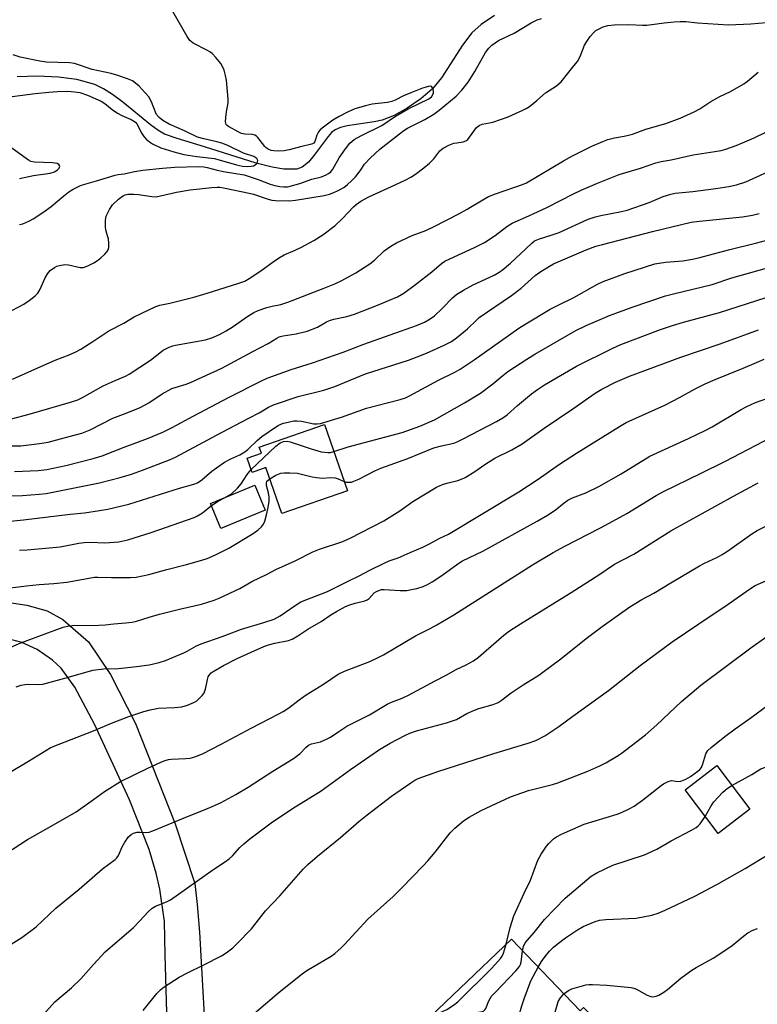
# Model space of a CAD drawing. Units: inches. Extents: x 1243772 to 1249772, y 605451 to 609451.
# Drawn here: x 1246448 to 1246677, y 606415 to 606719 of the extents above; entities that cross this region are included whole.
import ezdxf

# ---------------------------------------------------------------- set-up
doc = ezdxf.new("R2010")
doc.units = ezdxf.units.IN
doc.header["$MEASUREMENT"] = 0
for name, color, linetype in [('BLDG-Footprint', 5, 'Continuous'), ('HYDRO-Single Line Stream', 4, 'Continuous'), ('TRANS-Driveway', 251, 'Continuous'), ('Undefined', 1, 'Continuous')]:
    doc.layers.add(name, color=color, linetype=linetype)

msp = doc.modelspace()

# ---------------------------------------------------------------- linework, layer by layer
at = {"layer": 'BLDG-Footprint'}
for points, elevation in [([(1246542.59, 606594.12), (1246549.7, 606573.6), (1246529.39, 606566.57), (1246524.47, 606580.76), (1246520.2, 606579.28), (1246518.68, 606583.67), (1246523.12, 606585.21), (1246522.45, 606587.14)], 630.86), ([(1246524.26, 606567.64), (1246510.59, 606561.94), (1246507.38, 606569.64), (1246521.04, 606575.34)], 631.36), ([(1246674.33, 606475.14), (1246664.46, 606467.61), (1246654.22, 606481.03), (1246664.1, 606488.56)], 652.2), ([(1246600.46, 606434.91), (1246621.73, 606412.7), (1246622.84, 606413.77), (1246632.2, 606404), (1246620.91, 606393.19), (1246621.46, 606392.61), (1246583.1, 606355.87), (1246563.7, 606376.13), (1246580.35, 606392.07), (1246568.57, 606404.36)], 655.1)]:
    msp.add_lwpolyline(points, close=True, dxfattribs=dict(at, elevation=elevation))
at = {"layer": 'HYDRO-Single Line Stream'}
msp.add_lwpolyline([(1246595.24, 606720.69), (1246591.15, 606717.85), (1246588.23, 606715.28), (1246585.31, 606711.48), (1246578.8, 606701.34), (1246576.01, 606697.94), (1246572.42, 606694.91), (1246568.22, 606692.03), (1246564.19, 606689.76), (1246560.5, 606688.26), (1246558, 606687.73), (1246549.65, 606686.55), (1246547.6, 606686.02), (1246545.94, 606685.29), (1246544.84, 606684.43), (1246543.73, 606683.24), (1246539.44, 606677.42), (1246537.63, 606675.28), (1246535.72, 606673.72), (1246534.06, 606673.1), (1246530.08, 606673.13), (1246526.43, 606673.72), (1246521.53, 606674.95), (1246505.47, 606680.03), (1246497, 606682.56), (1246493.15, 606684), (1246491.04, 606685.19), (1246488.78, 606686.79), (1246480.16, 606693.81), (1246477, 606696.2), (1246474.21, 606698), (1246471.51, 606699.27), (1246465.93, 606700.88), (1246460.28, 606701.63), (1246453.76, 606701.89), (1246447.5, 606701.65)], dxfattribs=at)
at = {"layer": 'TRANS-Driveway'}
for points in [[(1246442.92, 606539.32), (1246450.47, 606538.26), (1246456.83, 606536.41), (1246461.6, 606533.76), (1246469.55, 606526.87), (1246476.44, 606516.81), (1246484.12, 606501.57), (1246496.44, 606470.51), (1246502.53, 606452.1), (1246503.19, 606445.61), (1246503.99, 606437), (1246505.71, 606405.74)], [(1246495.12, 606365.73), (1246493.27, 606430.05), (1246493.13, 606440.38), (1246491.7, 606450.38), (1246490.57, 606455.32), (1246488.36, 606462.63), (1246482.26, 606478), (1246471.41, 606501.36), (1246465.31, 606512.83), (1246461.08, 606518.67), (1246458.44, 606521.16), (1246453.65, 606524.49), (1246448.99, 606526.65), (1246445.87, 606527.49)]]:
    msp.add_lwpolyline(points, dxfattribs=at)
at = {"layer": 'Undefined'}
for points, elevation in [([(1246444.12, 606628.46), (1246449.55, 606631.38), (1246451.24, 606632.52), (1246453.08, 606633.97), (1246453.89, 606634.77), (1246454.49, 606635.74), (1246456.18, 606639.45), (1246456.88, 606640.7), (1246457.76, 606641.79), (1246459.07, 606642.74), (1246459.79, 606643.11), (1246460.58, 606643.36), (1246462.25, 606643.58), (1246463.37, 606643.47), (1246466.99, 606642.69), (1246468.08, 606642.71), (1246469.4, 606643.18), (1246471.21, 606644.09), (1246472.36, 606644.84), (1246473.43, 606645.69), (1246474.68, 606646.84), (1246475.41, 606647.67), (1246475.68, 606648.12), (1246475.87, 606648.91), (1246475.92, 606650.34), (1246475.82, 606651.48), (1246475.06, 606653.89), (1246474.89, 606655.06), (1246474.83, 606657.14), (1246474.94, 606658.02), (1246475.1, 606658.56), (1246476.08, 606660.64), (1246477.03, 606662.05), (1246478.82, 606663.8), (1246479.72, 606664.5), (1246480.45, 606664.96), (1246480.95, 606665.19), (1246481.71, 606665.37), (1246483.66, 606665.43), (1246485.08, 606665.3), (1246489.16, 606664.63), (1246490.49, 606664.61), (1246491.89, 606664.86), (1246496.83, 606665.98), (1246501.08, 606666.73), (1246507.77, 606667.46), (1246509.43, 606667.57), (1246510.26, 606667.53), (1246511.41, 606667.35), (1246519.27, 606665.69), (1246520.62, 606665.34), (1246525.15, 606663.82), (1246526.33, 606663.55), (1246527.46, 606663.42), (1246531.91, 606663.37), (1246533.67, 606663.48), (1246542.51, 606665), (1246544.15, 606665.39), (1246545.54, 606665.85), (1246546.87, 606666.47), (1246548.65, 606667.49), (1246549.78, 606668.33), (1246551, 606669.46), (1246552.18, 606670.78), (1246553.67, 606672.63), (1246555.04, 606674.65), (1246556.74, 606676.5), (1246559.8, 606679.29), (1246565.85, 606684.07), (1246567.16, 606685.04), (1246568.37, 606685.8), (1246573.72, 606688.5), (1246576.51, 606690.19), (1246578.11, 606691.35), (1246583.36, 606695.69), (1246585.16, 606697.6), (1246587.08, 606700), (1246589.18, 606703.33), (1246592.48, 606709.17), (1246593.46, 606710.54), (1246594.42, 606711.51), (1246596.5, 606712.93), (1246601.3, 606715.19), (1246606.57, 606718.35), (1246608.43, 606719.28), (1246609.81, 606719.75)], 616), ([(1246448.27, 606655.96), (1246449.27, 606656.21), (1246451.13, 606657.07), (1246452.42, 606657.77), (1246454.86, 606659.29), (1246456.2, 606660.2), (1246458.01, 606661.59), (1246461.94, 606664.9), (1246463.47, 606666.06), (1246464.87, 606666.94), (1246467.14, 606668.04), (1246468.49, 606668.53), (1246472.01, 606669.49), (1246477.83, 606671.29), (1246478.81, 606671.5), (1246480.66, 606671.68), (1246483.83, 606672.36), (1246486.38, 606672.8), (1246492.44, 606673.47), (1246496.32, 606673.77), (1246503.59, 606673.91), (1246505.24, 606673.85), (1246506.33, 606673.65), (1246509.4, 606672.81), (1246511.38, 606672.37), (1246517.81, 606671.34), (1246522.05, 606669.96), (1246525.82, 606668.43), (1246527.21, 606668.03), (1246528.78, 606667.75), (1246530.05, 606667.62), (1246531.14, 606667.67), (1246531.98, 606667.82), (1246535.03, 606668.67), (1246538.69, 606670.07), (1246541.74, 606670.79), (1246543.12, 606671.33), (1246543.9, 606671.74), (1246544.54, 606672.28), (1246545.23, 606673.16), (1246547.19, 606676.65), (1246549.14, 606679.41), (1246550.52, 606681.12), (1246551.78, 606682.26), (1246553.85, 606683.47), (1246560.37, 606686.67), (1246564.59, 606689.53), (1246568.48, 606691.78), (1246574.93, 606694.87), (1246575.71, 606695.5), (1246576.16, 606696.21), (1246576.33, 606696.72), (1246576.36, 606697.24), (1246576.13, 606698.21), (1246575.75, 606698.7), (1246575.35, 606698.78), (1246574.87, 606698.73), (1246572.99, 606698.16), (1246569.33, 606696.78), (1246567.13, 606695.84), (1246564.53, 606694.5), (1246563.47, 606694.05), (1246562.1, 606693.77), (1246557.4, 606693.19), (1246555.31, 606692.69), (1246552.04, 606691.76), (1246549.74, 606690.8), (1246547.2, 606689.46), (1246545.25, 606688.25), (1246541.87, 606685.82), (1246541.29, 606685.28), (1246540.78, 606684.65), (1246540.27, 606683.64), (1246539.79, 606681.98), (1246539.58, 606681.5), (1246539.28, 606681.16), (1246538.9, 606680.94), (1246538.24, 606680.71), (1246535.6, 606680.18), (1246531.73, 606679.13), (1246530.12, 606678.8), (1246528.36, 606678.71), (1246526.9, 606678.77), (1246526.14, 606678.94), (1246525.24, 606679.32), (1246524.58, 606679.76), (1246524.16, 606680.14), (1246521.95, 606682.95), (1246521.56, 606683.36), (1246521.11, 606683.67), (1246520.35, 606683.89), (1246517.95, 606683.95), (1246516.92, 606684.19), (1246515.92, 606684.63), (1246512.94, 606686.31), (1246512.53, 606686.62), (1246512.22, 606686.99), (1246512.03, 606687.73), (1246512.05, 606689.14), (1246512.25, 606690.89), (1246512.8, 606693.66), (1246512.84, 606694.81), (1246512.29, 606700.66), (1246512, 606702.09), (1246511.53, 606703.77), (1246511.09, 606704.85), (1246510.5, 606705.84), (1246509.04, 606707.66), (1246507.86, 606708.94), (1246507.17, 606709.45), (1246506.42, 606709.89), (1246502.02, 606712.15), (1246500.95, 606712.95), (1246500.12, 606714.13), (1246495.7, 606721.92)], 614), ([(1246446.03, 606608.1), (1246453.85, 606611.68), (1246459.3, 606614.02), (1246463.58, 606615.64), (1246465.66, 606616.58), (1246467.19, 606617.41), (1246470.94, 606619.75), (1246475.85, 606623.11), (1246480.48, 606625.47), (1246483.73, 606627.44), (1246490.4, 606630.6), (1246491.68, 606631.02), (1246494.79, 606631.63), (1246502.14, 606633.56), (1246506.31, 606634.78), (1246515.83, 606637.75), (1246517.96, 606638.5), (1246519.34, 606639.26), (1246522.97, 606641.63), (1246527.14, 606644.75), (1246528.87, 606645.87), (1246530.17, 606646.57), (1246533.55, 606648.05), (1246535.47, 606648.99), (1246539.28, 606651.09), (1246542.07, 606652.81), (1246545.93, 606655.71), (1246548.15, 606657.86), (1246551.59, 606661.5), (1246552.47, 606662.22), (1246553.87, 606663.17), (1246556.4, 606664.52), (1246563.37, 606667.71), (1246567.78, 606669.87), (1246569.3, 606670.67), (1246570.77, 606671.59), (1246573.39, 606673.5), (1246575.17, 606674.96), (1246576.47, 606676.32), (1246578.32, 606678.76), (1246578.91, 606679.32), (1246579.37, 606679.63), (1246581.13, 606680.52), (1246582.7, 606681.14), (1246583.55, 606681.31), (1246585.57, 606681.53), (1246586.41, 606681.84), (1246587.02, 606682.35), (1246587.56, 606682.99), (1246589.71, 606686.04), (1246590.46, 606686.66), (1246591.43, 606687.02), (1246593.66, 606687.41), (1246594.78, 606687.7), (1246599.45, 606689.27), (1246604.04, 606691.33), (1246605.08, 606691.9), (1246606.05, 606692.56), (1246608.4, 606694.33), (1246611, 606696.72), (1246614.4, 606698.95), (1246615.23, 606699.59), (1246615.85, 606700.19), (1246619.84, 606705.05), (1246620.92, 606706.48), (1246621.73, 606708.02), (1246623.09, 606711.47), (1246623.81, 606712.65), (1246624.88, 606714.13), (1246625.87, 606715.29), (1246626.66, 606716.02), (1246627.62, 606716.59), (1246628.9, 606717.16), (1246630.29, 606717.53), (1246632.32, 606717.77), (1246636.87, 606717.85), (1246641.02, 606717.68), (1246642.44, 606717.7), (1246647.79, 606718.4), (1246650.9, 606718.7), (1246652.68, 606718.79), (1246654.42, 606718.77), (1246658.09, 606718.42), (1246667.66, 606717.82), (1246674.55, 606718.14), (1246679.35, 606718.47)], 618), ([(1246445.94, 606695.56), (1246453.1, 606696.54), (1246457.29, 606696.98), (1246460.01, 606697.16), (1246463.17, 606697.25), (1246465.3, 606697.1), (1246466.89, 606696.8), (1246469.32, 606695.97), (1246473.5, 606694.17), (1246474.59, 606693.48), (1246476.89, 606691.56), (1246478.58, 606690.45), (1246479.85, 606689.75), (1246482.8, 606688.45), (1246483.81, 606687.91), (1246484.25, 606687.57), (1246484.58, 606687.19), (1246486.13, 606684.16), (1246486.76, 606683.26), (1246487.48, 606682.44), (1246488.48, 606681.57), (1246489.38, 606680.97), (1246492.02, 606679.73), (1246496.01, 606678.5), (1246499.05, 606677.66), (1246503.1, 606677.03), (1246508.55, 606676.43), (1246515.43, 606674.44), (1246517.21, 606674.04), (1246518.87, 606673.98), (1246519.91, 606674.06), (1246520.64, 606674.2), (1246521.5, 606674.62), (1246521.79, 606674.96), (1246521.94, 606675.39), (1246521.96, 606675.84), (1246521.71, 606676.39), (1246521.41, 606676.67), (1246520.78, 606677.01), (1246517.58, 606678.11), (1246512.7, 606680.41), (1246510.89, 606681.16), (1246509.33, 606681.6), (1246505.32, 606682.46), (1246503.35, 606683.05), (1246499.31, 606684.99), (1246494.55, 606687.03), (1246492.59, 606688.15), (1246491.42, 606689.06), (1246490.67, 606690), (1246490.31, 606690.76), (1246489.12, 606693.97), (1246488.25, 606695.46), (1246487.17, 606696.75), (1246485.22, 606698.83), (1246484.18, 606699.76), (1246483.2, 606700.41), (1246481.66, 606701.1), (1246478.7, 606702.14), (1246476.6, 606702.7), (1246470.76, 606703.96), (1246465.3, 606705.79), (1246463.69, 606706.02), (1246456.5, 606706.26), (1246454.55, 606706.5), (1246448.45, 606707.79), (1246446.3, 606708.47)], 612), ([(1246445.8, 606595.9), (1246451.19, 606597.3), (1246463.99, 606601.03), (1246466.24, 606601.76), (1246467.77, 606602.5), (1246474.16, 606606.04), (1246477.85, 606607.78), (1246481.06, 606609.12), (1246482.14, 606609.67), (1246488.82, 606614), (1246492.74, 606617.07), (1246494.55, 606618.05), (1246495.64, 606618.48), (1246496.46, 606618.7), (1246505.8, 606620.36), (1246507.73, 606620.9), (1246510.11, 606621.94), (1246512.19, 606623.1), (1246514.35, 606624.47), (1246518.54, 606627.38), (1246520.8, 606628.73), (1246522.13, 606629.38), (1246524.74, 606630.32), (1246526.46, 606630.76), (1246529.09, 606631.29), (1246531.24, 606631.98), (1246542.21, 606636.17), (1246545.87, 606637.69), (1246547.95, 606638.68), (1246552.28, 606641), (1246556.63, 606643.83), (1246558.14, 606645.01), (1246561.11, 606647.83), (1246563.21, 606649.31), (1246564.92, 606650.36), (1246569.8, 606652.57), (1246573.99, 606654.14), (1246576.41, 606655.26), (1246584.23, 606659.28), (1246586.76, 606660.72), (1246592.14, 606663.99), (1246593.39, 606664.66), (1246595.57, 606665.5), (1246603.93, 606668.4), (1246605.2, 606668.94), (1246616.56, 606675.69), (1246619.4, 606677.21), (1246625.42, 606680.2), (1246628.73, 606681.71), (1246630.36, 606682.3), (1246632.36, 606682.83), (1246635.36, 606683.3), (1246636.69, 606683.6), (1246638, 606684), (1246642.07, 606685.49), (1246648.26, 606687.27), (1246652.75, 606688.89), (1246657.02, 606690.88), (1246658.78, 606691.82), (1246662.24, 606694.1), (1246665.04, 606695.59), (1246668.28, 606697.14), (1246672.41, 606699.53), (1246673.58, 606700.38), (1246676.87, 606703.14)], 620), ([(1246444.8, 606587.53), (1246448.65, 606587.53), (1246454.45, 606588.25), (1246457.06, 606588.7), (1246463.6, 606590.36), (1246467.49, 606591.44), (1246470.06, 606592.51), (1246477.16, 606596.12), (1246481.25, 606597.59), (1246485.6, 606599.37), (1246488.27, 606600.87), (1246492.42, 606603.58), (1246495.36, 606605.21), (1246496.39, 606605.6), (1246499.83, 606606.61), (1246501.17, 606607.09), (1246510.81, 606611.55), (1246520.43, 606616.7), (1246525.2, 606619.16), (1246527.84, 606620.86), (1246528.59, 606621.26), (1246529.84, 606621.59), (1246533.86, 606622.14), (1246537.27, 606623.02), (1246540.44, 606624.25), (1246543.27, 606625.88), (1246544.19, 606626.32), (1246545.51, 606626.71), (1246549.5, 606627.56), (1246551.89, 606628.29), (1246559.05, 606631), (1246565.27, 606633.62), (1246567.18, 606634.73), (1246570.83, 606637.42), (1246575.89, 606641.35), (1246578.89, 606643.97), (1246579.83, 606644.61), (1246581.39, 606645.41), (1246589.01, 606648.93), (1246592.11, 606650.48), (1246595.5, 606652.6), (1246599.05, 606655.33), (1246600.73, 606656.38), (1246605.9, 606658.64), (1246611.42, 606661.25), (1246619.65, 606665.48), (1246622.03, 606666.59), (1246627.11, 606668.8), (1246633.87, 606671.42), (1246640.39, 606673.42), (1246645.17, 606675.13), (1246646.8, 606675.51), (1246649.93, 606676.05), (1246656.71, 606677.57), (1246663.45, 606678.55), (1246665.45, 606678.94), (1246666.83, 606679.34), (1246670.08, 606680.49), (1246672.01, 606681.29), (1246675.57, 606682.86), (1246683.06, 606686.43)], 622), ([(1246448.2, 606670.19), (1246452.55, 606671.12), (1246457.73, 606671.89), (1246459.05, 606672.34), (1246459.98, 606672.87), (1246460.49, 606673.42), (1246460.68, 606674.08), (1246460.64, 606674.28), (1246460.43, 606674.58), (1246459.89, 606674.9), (1246458.46, 606675.11), (1246452.85, 606675.29), (1246451.75, 606675.51), (1246450.98, 606675.88), (1246445.12, 606680.11)], 612), ([(1246446.63, 606579.54), (1246454.01, 606579.88), (1246456.69, 606580.24), (1246462.53, 606581.44), (1246471.07, 606583.6), (1246473.83, 606584.43), (1246480.67, 606587.11), (1246487.8, 606589.75), (1246492.63, 606591.74), (1246495.45, 606593.14), (1246501.93, 606596.69), (1246513.16, 606602.62), (1246523.09, 606607.67), (1246524.86, 606608.47), (1246532.33, 606611.14), (1246538.89, 606613.22), (1246548.36, 606616.51), (1246554.85, 606618.99), (1246571.15, 606624.78), (1246573.59, 606625.79), (1246575.33, 606626.78), (1246576.72, 606627.78), (1246579.03, 606630), (1246582.22, 606633.36), (1246583.64, 606634.48), (1246585.65, 606635.7), (1246588.61, 606637.34), (1246595.12, 606640.36), (1246596.65, 606641.22), (1246597.61, 606641.86), (1246600.19, 606644.03), (1246604.98, 606648.42), (1246606.82, 606650.26), (1246607.64, 606650.91), (1246609.22, 606651.61), (1246612.8, 606652.66), (1246615.23, 606653.54), (1246624.29, 606657.61), (1246626.46, 606658.35), (1246628.12, 606658.83), (1246634.57, 606660.04), (1246636.32, 606660.47), (1246643.07, 606662.82), (1246647.45, 606664.71), (1246649.79, 606665.43), (1246651.19, 606665.66), (1246656.62, 606666.22), (1246663.75, 606667.16), (1246667.81, 606667.79), (1246670.12, 606668.26), (1246673.01, 606669.25), (1246683.46, 606673.93)], 624), ([(1246443.69, 606572.04), (1246449.15, 606572.17), (1246454.29, 606572.52), (1246456.49, 606572.8), (1246459.04, 606573.26), (1246472.97, 606576.09), (1246479.38, 606577.67), (1246482.93, 606578.75), (1246486.27, 606579.94), (1246494.61, 606583.21), (1246496.5, 606584.02), (1246510.7, 606591.69), (1246519.24, 606596.04), (1246522.36, 606597.74), (1246525.28, 606599.46), (1246526.88, 606600.18), (1246534.52, 606602.82), (1246542.38, 606604.73), (1246545.87, 606605.84), (1246555.35, 606609.78), (1246568.59, 606614.07), (1246571.31, 606615.04), (1246574.23, 606616.2), (1246579.71, 606618.67), (1246581.92, 606619.83), (1246583.47, 606620.9), (1246586.94, 606623.69), (1246589.64, 606626.41), (1246590.52, 606627.18), (1246600.56, 606633.99), (1246603.51, 606636.3), (1246607.87, 606640.18), (1246609.26, 606641.25), (1246612.23, 606643.15), (1246613.51, 606643.87), (1246623.67, 606648.18), (1246626.62, 606649.25), (1246628.69, 606649.85), (1246644.14, 606653.79), (1246656.11, 606656.68), (1246658.65, 606657.06), (1246672.01, 606658.34), (1246675.14, 606658.9), (1246677.12, 606659.39)], 626), ([(1246443.27, 606563.95), (1246449.49, 606564.62), (1246463.88, 606566.39), (1246468.31, 606566.78), (1246472.97, 606567.47), (1246475.57, 606567.94), (1246482.09, 606569.46), (1246497.77, 606574.44), (1246502.22, 606575.69), (1246503.29, 606576.11), (1246504.67, 606577), (1246507.77, 606579.67), (1246511.64, 606582.44), (1246513.62, 606583.54), (1246516.39, 606584.77), (1246517.93, 606585.67), (1246518.87, 606586.4), (1246521.88, 606589.28), (1246523.21, 606590.42), (1246528.12, 606593.69), (1246529.13, 606594.25), (1246529.97, 606594.53), (1246531.42, 606594.87), (1246533.17, 606595.2), (1246534.05, 606595.28), (1246535.5, 606595.12), (1246539.36, 606594.34), (1246540.37, 606594.32), (1246541.4, 606594.46), (1246547.9, 606596.37), (1246555.65, 606599.14), (1246566.03, 606601.81), (1246567.65, 606602.41), (1246568.95, 606603), (1246577.96, 606607.83), (1246583.2, 606610.4), (1246584.61, 606611.19), (1246588.97, 606614.08), (1246602.75, 606623.89), (1246604.91, 606625.27), (1246612.46, 606629.76), (1246614.49, 606630.88), (1246619.78, 606633.44), (1246627.08, 606637.55), (1246628.89, 606638.38), (1246635.55, 606640.86), (1246644.87, 606643.78), (1246648.22, 606644.31), (1246653.51, 606644.76), (1246656.53, 606645.28), (1246658.83, 606645.82), (1246667.67, 606648.16), (1246676.48, 606650.28), (1246679.58, 606651.18)], 628), ([(1246545.49, 606585.74), (1246549.94, 606587.22), (1246566.67, 606591.67), (1246572.15, 606593.62), (1246576.68, 606595.61), (1246585.94, 606600.78), (1246590.92, 606603.77), (1246594.78, 606606.68), (1246597.81, 606609.32), (1246599.35, 606610.53), (1246605.23, 606614.38), (1246607.73, 606615.9), (1246620.38, 606623.25), (1246623.63, 606624.78), (1246630.87, 606627.85), (1246637.85, 606630.43), (1246648.15, 606633.91), (1246650.64, 606634.59), (1246662.62, 606637.45), (1246668.7, 606639.52), (1246682.36, 606643.32)], 630), ([(1246548.69, 606576.5), (1246549.31, 606576.32), (1246550.13, 606576.25), (1246550.97, 606576.31), (1246551.76, 606576.53), (1246553.27, 606577.23), (1246558.19, 606579.78), (1246560.03, 606580.58), (1246568.41, 606583.59), (1246576.46, 606586.86), (1246578.82, 606587.55), (1246582.62, 606588.37), (1246583.69, 606588.79), (1246585.51, 606589.67), (1246595.89, 606595.01), (1246597.87, 606596.14), (1246599.2, 606597.14), (1246602.37, 606599.98), (1246606.72, 606603.62), (1246608.56, 606604.96), (1246610.68, 606606.35), (1246620.62, 606612.17), (1246631.91, 606617.74), (1246634.34, 606618.84), (1246646.58, 606623.5), (1246650.33, 606624.77), (1246653.7, 606625.76), (1246664.84, 606628.74), (1246682.25, 606634.29)], 632), ([(1246444.09, 606524.62), (1246448.63, 606526.58), (1246461.71, 606531.38), (1246463.1, 606531.73), (1246464.49, 606531.92), (1246472.83, 606531.99), (1246474.74, 606532.14), (1246477.43, 606532.48), (1246481.14, 606532.73), (1246483.06, 606532.95), (1246484.47, 606533.29), (1246488.36, 606534.53), (1246491.52, 606535.42), (1246497.74, 606537), (1246504.58, 606538.56), (1246508.45, 606539.74), (1246510.06, 606540.43), (1246516.39, 606543.42), (1246520.18, 606545.51), (1246524.89, 606547.84), (1246527.6, 606549.3), (1246533.51, 606551.97), (1246539.06, 606554.72), (1246541.08, 606555.52), (1246548.34, 606557.96), (1246550.59, 606558.93), (1246560.97, 606564.33), (1246565.94, 606567.43), (1246569.99, 606570.3), (1246577.29, 606574.73), (1246579.14, 606575.54), (1246580.86, 606576.06), (1246583.93, 606576.81), (1246585.22, 606577.27), (1246586.22, 606577.75), (1246589.16, 606579.53), (1246592.29, 606581.7), (1246595.39, 606583.66), (1246600.58, 606586.26), (1246603.77, 606588.1), (1246610.67, 606593), (1246619.53, 606599), (1246626.39, 606603.8), (1246628.43, 606605.03), (1246632.74, 606607.19), (1246637.05, 606609.02), (1246652.93, 606615), (1246665.11, 606619.04), (1246676.93, 606623.45)], 634), ([(1246447.18, 606512.93), (1246448.78, 606513.48), (1246449.89, 606513.7), (1246451.01, 606513.82), (1246454.07, 606513.65), (1246455.47, 606513.8), (1246463.36, 606515.89), (1246470.96, 606518.07), (1246474.35, 606518.5), (1246478.9, 606518.66), (1246484.39, 606519.19), (1246488.39, 606519.79), (1246491.49, 606520.48), (1246493.41, 606521.13), (1246499.06, 606523.43), (1246500.08, 606523.94), (1246503, 606525.63), (1246504.44, 606526.28), (1246510.93, 606528.55), (1246516.89, 606530.75), (1246523.83, 606532.81), (1246527.07, 606533.93), (1246528.86, 606534.88), (1246533.81, 606538.34), (1246535.29, 606539.22), (1246543.57, 606542.45), (1246549.97, 606545.69), (1246553.39, 606547.26), (1246556.66, 606549), (1246561.06, 606551.2), (1246562.65, 606551.88), (1246565.42, 606552.82), (1246569.17, 606554.52), (1246573.04, 606556.13), (1246575.09, 606557.14), (1246578.32, 606558.91), (1246581.01, 606560.22), (1246602.73, 606573.29), (1246608.43, 606577), (1246615.36, 606581.82), (1246620.59, 606585.27), (1246633.91, 606593.48), (1246635.99, 606594.69), (1246647.98, 606600.09), (1246652.52, 606602.42), (1246657.4, 606605.14), (1246660.47, 606606.7), (1246663.58, 606608.05), (1246672.25, 606611.52), (1246676.37, 606613.34), (1246678.76, 606614.3)], 636), ([(1246438.12, 606482.29), (1246451.05, 606489.96), (1246457.75, 606494.04), (1246459.19, 606494.68), (1246471.1, 606499.37), (1246476.72, 606501.74), (1246482.04, 606503.77), (1246486.67, 606505.31), (1246488.62, 606505.85), (1246491.27, 606506.34), (1246496.3, 606506.51), (1246498.51, 606506.75), (1246500.18, 606507.26), (1246502.35, 606508.18), (1246503.09, 606508.63), (1246503.98, 606509.39), (1246504.8, 606510.22), (1246505.3, 606510.9), (1246505.79, 606512.22), (1246506.37, 606515.24), (1246506.65, 606516), (1246507.04, 606516.66), (1246507.56, 606517.23), (1246508.19, 606517.72), (1246511.35, 606519.51), (1246515.64, 606521.73), (1246519.96, 606523.63), (1246523.88, 606525.47), (1246525.26, 606525.93), (1246527.28, 606526.44), (1246531.52, 606527.25), (1246532.67, 606527.66), (1246534.42, 606528.71), (1246537.49, 606530.79), (1246541.64, 606533.16), (1246544.58, 606535.27), (1246546.32, 606536.29), (1246549.18, 606537.75), (1246550.5, 606538.34), (1246552.08, 606538.82), (1246555.09, 606539.54), (1246555.86, 606539.83), (1246556.48, 606540.29), (1246558.04, 606542), (1246558.68, 606542.44), (1246559.44, 606542.79), (1246560.23, 606543.02), (1246561.09, 606543.08), (1246566.1, 606542.78), (1246568.15, 606542.8), (1246569.57, 606543.03), (1246571.26, 606543.42), (1246573.21, 606544.04), (1246574.49, 606544.59), (1246575.97, 606545.44), (1246578.9, 606547.4), (1246583.88, 606551), (1246585.3, 606551.92), (1246591.6, 606554.97), (1246608.47, 606564.19), (1246611.69, 606566.02), (1246614, 606567.56), (1246616.79, 606569.91), (1246617.96, 606570.69), (1246619.44, 606571.38), (1246623.48, 606572.99), (1246627.58, 606574.97), (1246634.42, 606578.9), (1246643.32, 606584.35), (1246655.31, 606589.77), (1246660.48, 606592.24), (1246662.57, 606593.4), (1246671.55, 606598.75), (1246673.38, 606599.7), (1246676.04, 606600.9), (1246680.47, 606602.47)], 638), ([(1246445.94, 606462.66), (1246450.7, 606465.72), (1246458.05, 606469.82), (1246465.72, 606474.31), (1246471.16, 606478.04), (1246474.49, 606480.55), (1246479.5, 606483.64), (1246487.69, 606487.66), (1246491.93, 606489.64), (1246493.27, 606490.19), (1246494.36, 606490.48), (1246495.2, 606490.61), (1246499.66, 606490.76), (1246501.1, 606490.9), (1246502.47, 606491.27), (1246504.85, 606492.21), (1246510.68, 606495.17), (1246519.9, 606500.17), (1246528.53, 606504.57), (1246529.81, 606505.29), (1246531.54, 606506.4), (1246534.75, 606508.91), (1246536.95, 606510.47), (1246542.3, 606513.77), (1246546.81, 606516.84), (1246548.87, 606517.79), (1246556.64, 606520.78), (1246559.05, 606521.91), (1246560.88, 606522.89), (1246570.76, 606528.72), (1246575.31, 606530.98), (1246577.37, 606532.09), (1246582.66, 606535.26), (1246607.01, 606550.7), (1246613.37, 606554.54), (1246617.01, 606556.48), (1246628.05, 606562.1), (1246631.89, 606564.16), (1246636.16, 606566.62), (1246645.29, 606572.18), (1246647.31, 606573.31), (1246659.21, 606579.03), (1246666.52, 606582.66), (1246683.34, 606591.47)], 640), ([(1246519.89, 606580.15), (1246527.54, 606587.37), (1246528.92, 606588.4), (1246529.97, 606588.81), (1246531.06, 606588.91), (1246532.03, 606588.74), (1246538.47, 606586.54), (1246541.55, 606585.64), (1246543.7, 606585.43), (1246544.52, 606585.5), (1246545.49, 606585.74)], 630), ([(1246511.52, 606571.37), (1246513.8, 606572.68), (1246515.7, 606574.45), (1246516.85, 606575.75), (1246518.66, 606578.62), (1246519.89, 606580.15)], 630), ([(1246442.86, 606543.23), (1246450.38, 606544.17), (1246454.31, 606544.58), (1246458.83, 606544.9), (1246462.84, 606545.29), (1246471.39, 606546.83), (1246472.49, 606546.86), (1246476.75, 606546.75), (1246482.61, 606546.8), (1246484.36, 606546.91), (1246488.23, 606547.68), (1246493.78, 606549.29), (1246499.93, 606550.81), (1246504.63, 606552.14), (1246506.27, 606552.69), (1246508.93, 606553.76), (1246513.03, 606555.81), (1246520.54, 606560.34), (1246522.14, 606561.49), (1246523.13, 606562.42), (1246523.71, 606563.25), (1246524.15, 606564.22), (1246524.69, 606566.12), (1246525.18, 606568.4), (1246525.49, 606570.44), (1246525.52, 606571.6), (1246525.3, 606573), (1246524.71, 606575.19), (1246524.63, 606575.96), (1246524.82, 606576.56), (1246525.15, 606576.93), (1246525.67, 606577.31)], 632), ([(1246525.67, 606577.31), (1246527.57, 606578.41), (1246529.07, 606579.06), (1246530.14, 606579.21), (1246531.92, 606579.21), (1246534.27, 606579.03), (1246538.77, 606577.92), (1246540.15, 606577.67), (1246542.05, 606577.56), (1246544.63, 606577.69), (1246545.93, 606577.58), (1246546.88, 606577.33), (1246548.69, 606576.5)], 632), ([(1246443.95, 606432.31), (1246448.9, 606435.43), (1246453.35, 606438.67), (1246459.51, 606444.43), (1246466.73, 606450.33), (1246473.9, 606456.66), (1246477.85, 606459.47), (1246478.39, 606460.08), (1246478.82, 606460.77), (1246480.02, 606463.45), (1246480.85, 606464.9), (1246481.97, 606466.52), (1246482.77, 606467.26), (1246483.52, 606467.63), (1246484.61, 606467.93), (1246485.43, 606467.99), (1246487.62, 606467.9), (1246488.37, 606468.01), (1246489.49, 606468.38), (1246500.27, 606472.86), (1246505.72, 606475), (1246508.6, 606476.23), (1246510.67, 606477.2), (1246515.23, 606479.63), (1246519.05, 606481.93), (1246526.63, 606486.85), (1246533.03, 606490.73), (1246535.07, 606492.36), (1246536.83, 606494.2), (1246537.67, 606494.85), (1246538.63, 606495.27), (1246541.35, 606495.9), (1246543.5, 606496.82), (1246544.48, 606497.39), (1246547.03, 606499.15), (1246549.53, 606500.74), (1246556.53, 606504.28), (1246562, 606507.56), (1246563.34, 606508.19), (1246566.63, 606509.47), (1246568.64, 606510.36), (1246576.89, 606514.8), (1246580.29, 606516.54), (1246583.37, 606518.3), (1246586.52, 606519.76), (1246588.73, 606520.94), (1246590.31, 606522.1), (1246598.16, 606528.92), (1246599.88, 606530.25), (1246603.25, 606532.45), (1246618.95, 606542.09), (1246627.54, 606547.55), (1246632.44, 606550.87), (1246638.35, 606554.02), (1246649.87, 606561.21), (1246669.19, 606571.94), (1246676.88, 606576.08)], 642), ([(1246507.63, 606569.03), (1246509.75, 606570.37), (1246511.52, 606571.37)], 630), ([(1246448.21, 606555.22), (1246450.64, 606555.3), (1246460.82, 606556.28), (1246466.61, 606557.4), (1246468.2, 606557.64), (1246470.17, 606557.68), (1246474.62, 606557.51), (1246478.95, 606557.82), (1246481.76, 606558.44), (1246489.02, 606560.73), (1246502.28, 606565.35), (1246503.33, 606565.84), (1246504.85, 606566.79), (1246507.63, 606569.03)], 630), ([(1246455.77, 606411.7), (1246459.18, 606415.47), (1246464.3, 606419.85), (1246467.25, 606422.57), (1246471.13, 606427.03), (1246474.74, 606430.96), (1246483.46, 606438.45), (1246485.47, 606440.49), (1246488.05, 606443.3), (1246489.29, 606444.46), (1246490.29, 606445.03), (1246493.71, 606446.37), (1246494.95, 606447.04), (1246508.09, 606456.28), (1246512.02, 606458.85), (1246513.13, 606459.73), (1246514.17, 606460.69), (1246516.39, 606463.23), (1246517.66, 606464.41), (1246519.5, 606465.89), (1246526.09, 606470.86), (1246532.74, 606475.31), (1246541.6, 606480.81), (1246550.7, 606487.38), (1246559.68, 606493.51), (1246562.98, 606495.53), (1246567.48, 606497.89), (1246569.05, 606498.63), (1246571.13, 606499.31), (1246580.36, 606501.8), (1246581.97, 606502.3), (1246583.46, 606502.88), (1246586.73, 606504.67), (1246589.1, 606505.72), (1246590.45, 606506.19), (1246594.79, 606507.43), (1246596.35, 606508.11), (1246597.33, 606508.76), (1246600.41, 606511.09), (1246604.08, 606513.6), (1246608.94, 606516.56), (1246610.25, 606517.45), (1246615.32, 606521.27), (1246624.05, 606528.24), (1246628.57, 606531.58), (1246637.17, 606537.7), (1246640.88, 606539.94), (1246644.53, 606541.97), (1246649.84, 606545.08), (1246658.67, 606550.4), (1246660.21, 606551.21), (1246664.24, 606553.08), (1246665.72, 606553.89), (1246667.39, 606554.96), (1246674.92, 606560.24), (1246676.58, 606561.28), (1246682, 606564.14)], 644), ([(1246486.53, 606412.81), (1246490.78, 606418.09), (1246491.97, 606419.28), (1246493.05, 606420.15), (1246497.63, 606423.09), (1246500.23, 606424.48), (1246505.33, 606426.93), (1246510.75, 606429.73), (1246512.21, 606430.64), (1246514.22, 606432.17), (1246515.5, 606433.38), (1246520.01, 606438.11), (1246524.35, 606443.61), (1246528.79, 606448.26), (1246536.03, 606456.51), (1246537.45, 606458.02), (1246540.42, 606460.51), (1246547.61, 606466.34), (1246553.29, 606471.25), (1246555.79, 606473.29), (1246563.39, 606479.11), (1246569.34, 606483.29), (1246570.56, 606484.07), (1246571.67, 606484.6), (1246577.68, 606486.73), (1246595, 606492.29), (1246605.62, 606495.47), (1246607.99, 606496.38), (1246610.78, 606497.75), (1246615.21, 606500.64), (1246619.48, 606503.82), (1246630.58, 606511.77), (1246640.37, 606519.59), (1246650.24, 606526.89), (1246658.49, 606532.47), (1246667.6, 606538.48), (1246674.13, 606543.16), (1246675.91, 606544.28), (1246681.84, 606546.92)], 646), ([(1246520.17, 606411.22), (1246528.63, 606418.42), (1246535.74, 606424.18), (1246537.19, 606425.13), (1246544.66, 606429.58), (1246545.8, 606430.45), (1246547.76, 606432.17), (1246548.78, 606433.19), (1246556.06, 606441.09), (1246563.9, 606448.11), (1246566.54, 606450.7), (1246573.16, 606457.53), (1246574.58, 606459.06), (1246576.89, 606461.79), (1246581.54, 606467.74), (1246583.01, 606469.18), (1246585.69, 606471.5), (1246587.38, 606472.6), (1246591.09, 606474.67), (1246600.17, 606478.9), (1246605.81, 606480.9), (1246613.16, 606482.7), (1246614.89, 606483.25), (1246624.17, 606486.89), (1246627.84, 606488.46), (1246629.66, 606489.38), (1246633, 606491.35), (1246634.48, 606492.33), (1246641.94, 606498.08), (1246645.51, 606501.2), (1246653.17, 606508.38), (1246659.07, 606513.47), (1246675.05, 606525.3), (1246679.85, 606528.69)], 648), ([(1246598.81, 606433.32), (1246600.07, 606438.47), (1246601.19, 606442.04), (1246604.4, 606449.07), (1246606.35, 606453.12), (1246608.67, 606459.32), (1246609.68, 606461.12), (1246611.3, 606463.63), (1246612.05, 606464.5), (1246613.51, 606465.86), (1246614.42, 606466.54), (1246615.98, 606467.36), (1246623.01, 606470.46), (1246633.23, 606473.56), (1246634.58, 606474.1), (1246636.92, 606475.22), (1246638.44, 606476.06), (1246641.1, 606477.88), (1246646.87, 606482.43), (1246647.59, 606482.93), (1246648.56, 606483.45), (1246649.31, 606483.76), (1246650.08, 606483.91), (1246651.97, 606483.68), (1246652.93, 606483.78), (1246654.51, 606484.36), (1246655.95, 606485.19), (1246658.18, 606486.81), (1246658.78, 606487.35), (1246659.31, 606488.03), (1246659.78, 606489.09), (1246660.66, 606492.21), (1246661.25, 606493.21), (1246662.28, 606494.18), (1246666.56, 606497.6), (1246669.76, 606499.95), (1246674.25, 606503.1), (1246680.11, 606507.45)], 650), ([(1246668.75, 606482.46), (1246674.9, 606485.8), (1246677.64, 606487.62), (1246682.33, 606489.25), (1246684.75, 606490.63), (1246686.03, 606491.26)], 652), ([(1246660.47, 606472.84), (1246662.31, 606476.17), (1246663.16, 606477.34), (1246665.93, 606480.3), (1246667.27, 606481.44), (1246668.75, 606482.46)], 652), ([(1246603.95, 606431.27), (1246604.18, 606432.58), (1246604.75, 606433.71), (1246607.51, 606436.91), (1246610.73, 606441), (1246617.17, 606447.58), (1246625.19, 606454.39), (1246626.94, 606455.39), (1246631.89, 606457.75), (1246641.68, 606460.99), (1246645.48, 606462.73), (1246649.95, 606465.27), (1246656.18, 606468.59), (1246657.67, 606469.46), (1246658.32, 606469.95), (1246658.89, 606470.53), (1246660.47, 606472.84)], 652), ([(1246608.79, 606426.22), (1246609.78, 606427.93), (1246610.9, 606429.5), (1246612.23, 606431.14), (1246613.46, 606432.37), (1246614.6, 606433.33), (1246617.22, 606435.32), (1246620.91, 606437.75), (1246622.69, 606438.76), (1246626.42, 606440.37), (1246627.74, 606440.77), (1246629.73, 606440.96), (1246639.07, 606441.33), (1246643.91, 606442.32), (1246645.87, 606442.89), (1246648.07, 606443.79), (1246657.28, 606448.18), (1246664.05, 606451.82), (1246672.79, 606456.76), (1246682.32, 606462.54)], 654), ([(1246616.72, 606417.93), (1246618.13, 606419.01), (1246619.14, 606419.45), (1246623.54, 606420.72), (1246624.4, 606420.86), (1246625.57, 606420.88), (1246629.98, 606420.66), (1246637.5, 606419.88), (1246638.34, 606419.7), (1246639.16, 606419.4), (1246642.55, 606417.58), (1246643.62, 606417.15), (1246644.09, 606417.07), (1246644.81, 606417.08), (1246645.31, 606417.2), (1246646.09, 606417.55), (1246647.61, 606418.44), (1246648.82, 606419.27), (1246652.97, 606422.79), (1246655.99, 606425.03), (1246657.67, 606426.07), (1246662.95, 606429), (1246664.69, 606430.09), (1246668.82, 606432.91), (1246672.33, 606435.8), (1246673.68, 606436.78), (1246675.24, 606437.63), (1246676.61, 606438.19)], 656), ([(1246575.59, 606411.09), (1246579.18, 606412.47), (1246580.49, 606413.07), (1246582.59, 606414.41), (1246583.91, 606415.48), (1246594.41, 606425.94), (1246597.13, 606428.87), (1246597.62, 606429.56), (1246598.06, 606430.52), (1246598.39, 606431.56), (1246598.81, 606433.32)], 650), ([(1246569.02, 606404.79), (1246570.3, 606404.99), (1246573.13, 606405.26), (1246574.98, 606405.75), (1246576.56, 606406.41), (1246586.45, 606411.45), (1246588.12, 606411.98), (1246590.96, 606412.33), (1246591.49, 606412.46), (1246591.93, 606412.68), (1246592.27, 606412.99), (1246592.53, 606413.38), (1246593.47, 606415.82), (1246594.35, 606417.2), (1246595.52, 606418.51), (1246601.86, 606425.03), (1246602.96, 606426.37), (1246603.27, 606426.98), (1246603.49, 606427.73), (1246603.95, 606431.27)], 652), ([(1246571.8, 606400.99), (1246572.89, 606401.47), (1246574.75, 606402.1), (1246576.65, 606402.54), (1246577.47, 606402.57), (1246578.01, 606402.48), (1246580.97, 606401.61), (1246582.09, 606401.54), (1246583.5, 606401.6), (1246597.06, 606402.75), (1246598.17, 606403.04), (1246599.7, 606403.93), (1246600.59, 606404.67), (1246600.91, 606405.08), (1246601.24, 606405.72), (1246601.69, 606407.1), (1246603.67, 606414.2), (1246604.4, 606416.44), (1246606.52, 606421.99), (1246608.79, 606426.22)], 654), ([(1246578.95, 606393.53), (1246580.11, 606393.92), (1246581.58, 606393.97), (1246603.15, 606393.29), (1246604.01, 606393.42), (1246604.53, 606393.61), (1246607.27, 606395.24), (1246608.91, 606396.39), (1246609.29, 606396.79), (1246609.66, 606397.42), (1246610.22, 606399.09), (1246614.6, 606414.49), (1246615, 606415.53), (1246615.63, 606416.72), (1246616.15, 606417.37), (1246616.72, 606417.93)], 656)]:
    msp.add_lwpolyline(points, dxfattribs=dict(at, elevation=elevation))

doc.saveas('drawing.dxf')
